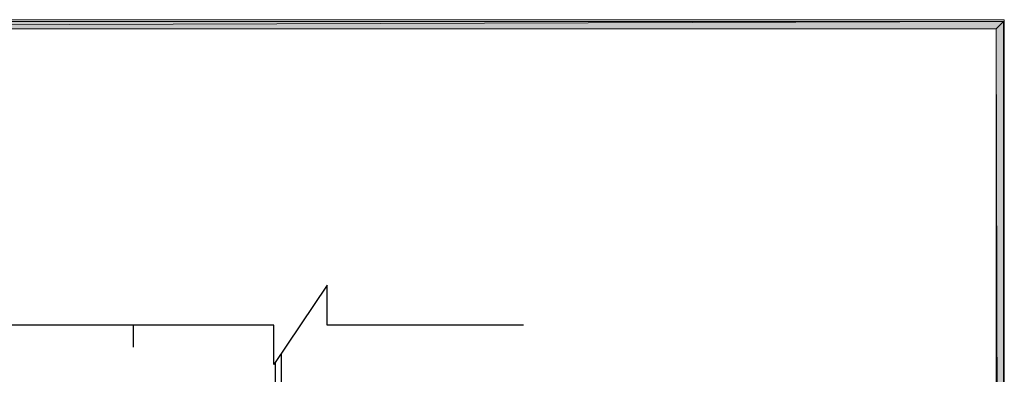
# Model space of a CAD drawing. Units: inches. Extents: x 0.2 to 8.3, y 0.4 to 10.6.
# Drawn here: x 4.8 to 8.3, y 9.3 to 10.6 of the extents above; entities that cross this region are included whole.
import ezdxf

# ---------------------------------------------------------------- set-up
doc = ezdxf.new("R2010")
doc.units = ezdxf.units.IN
doc.header["$MEASUREMENT"] = 0
doc.layers.add('Layer 1', color=7, linetype='Continuous')

# ---------------------------------------------------------------- blocks, each defined once
blk = doc.blocks.new('block 2')
at = {"layer": 'Layer 1', "lineweight": 0}
blk.add_lwpolyline([(8.2928, 0.3922), (8.2928, 10.5956), (0.2078, 10.5956), (0.2078, 0.3922), (8.2928, 0.3922)], dxfattribs=at)
blk = doc.blocks.new('block 3')
at = {"layer": 'Layer 1', "lineweight": 0}
blk.add_lwpolyline([(8.2928, 0.3922), (8.2928, 10.5956), (0.2078, 10.5956), (0.2078, 0.3922), (8.2928, 0.3922)], dxfattribs=at)
blk = doc.blocks.new('block 5')
at = {"layer": 'Layer 1', "true_color": 0xffffff}
h = blk.add_hatch(color=7, dxfattribs=at)
h.dxf.hatch_style = 2
h.paths.add_polyline_path([(8.2644, 10.5639), (8.2894, 0.3939), (8.2644, 0.3939)])
h.paths.add_polyline_path([(8.2894, 10.5889), (8.2644, 10.5639), (8.2894, 0.3939)])
h.paths.add_polyline_path([(0.2378, 10.5639), (8.2894, 10.5889), (8.2644, 10.5639)])
h.paths.add_polyline_path([(0.2128, 10.5889), (0.2378, 10.5639), (8.2894, 10.5889)])
h.paths.add_polyline_path([(0.2378, 0.4072), (0.2128, 10.5889), (0.2378, 10.5639)])
h.paths.add_polyline_path([(0.2128, 0.4072), (0.2378, 0.4072), (0.2128, 10.5889)])
at = {"layer": 'Layer 1', "lineweight": 0}
for points in [[(8.2928, 0.3922), (8.2928, 10.5956), (0.2078, 10.5956), (0.2078, 0.3922), (8.2928, 0.3922)], [(0.2128, 10.5889), (0.2378, 10.5639), (8.2894, 10.5889), (0.2128, 10.5889)], [(0.2128, 10.5889), (0.2378, 10.5639), (8.2894, 10.5889), (0.2128, 10.5889)], [(0.2378, 10.5639), (8.2894, 10.5889), (8.2644, 10.5639), (0.2378, 10.5639)], [(0.2378, 10.5639), (8.2894, 10.5889), (8.2644, 10.5639), (0.2378, 10.5639)], [(8.2894, 10.5889), (8.2644, 10.5639), (8.2894, 0.3939), (8.2894, 10.5889)], [(8.2894, 10.5889), (8.2644, 10.5639), (8.2894, 0.3939), (8.2894, 10.5889)], [(8.2644, 10.5639), (8.2894, 0.3939), (8.2644, 0.3939), (8.2644, 10.5639)], [(8.2644, 10.5639), (8.2894, 0.3939), (8.2644, 0.3939), (8.2644, 10.5639)]]:
    blk.add_lwpolyline(points, dxfattribs=at)
blk = doc.blocks.new('block 6')
at = {"layer": 'Layer 1', "lineweight": 0}
blk.add_lwpolyline([(8.2928, 0.3922), (8.2928, 10.5956), (0.2078, 10.5956), (0.2078, 0.3922), (8.2928, 0.3922)], dxfattribs=at)
blk = doc.blocks.new('block 8')
at = {"layer": 'Layer 1', "lineweight": 0}
blk.add_lwpolyline([(8.2928, 0.3922), (8.2928, 10.5956), (0.2078, 10.5956), (0.2078, 0.3922), (8.2928, 0.3922)], dxfattribs=at)
at = {"layer": 'Layer 1', "color": 7, "lineweight": 25, "true_color": 0xffffff}
for points in [[(5.9061, 9.5206), (5.9061, 9.6606), (5.7178, 9.3822), (5.7178, 9.5206)], [(5.7178, 9.5206), (3.0061, 9.5206)], [(5.2228, 9.4422), (5.2228, 9.5206)], [(6.5978, 9.5206), (5.9061, 9.5206)], [(5.7444, 9.2356), (5.7444, 9.4206)], [(5.7228, 1.8722), (5.7228, 9.3889)]]:
    blk.add_lwpolyline(points, dxfattribs=at)
blk = doc.blocks.new('block 10')
at = {"layer": 'Layer 1', "lineweight": 0}
blk.add_lwpolyline([(8.2928, 0.3922), (8.2928, 10.5956), (0.2078, 10.5956), (0.2078, 0.3922), (8.2928, 0.3922)], dxfattribs=at)
blk = doc.blocks.new('block 12')
at = {"layer": 'Layer 1', "lineweight": 0}
blk.add_lwpolyline([(8.2928, 0.3922), (8.2928, 10.5956), (0.2078, 10.5956), (0.2078, 0.3922), (8.2928, 0.3922)], dxfattribs=at)

msp = doc.modelspace()

# ---------------------------------------------------------------- block references
at = {"layer": 'Layer 1'}
for name in ['block 2', 'block 3', 'block 5', 'block 6', 'block 8', 'block 10', 'block 12']:
    msp.add_blockref(name, (0, 0), dxfattribs=at)

doc.saveas('drawing.dxf')
